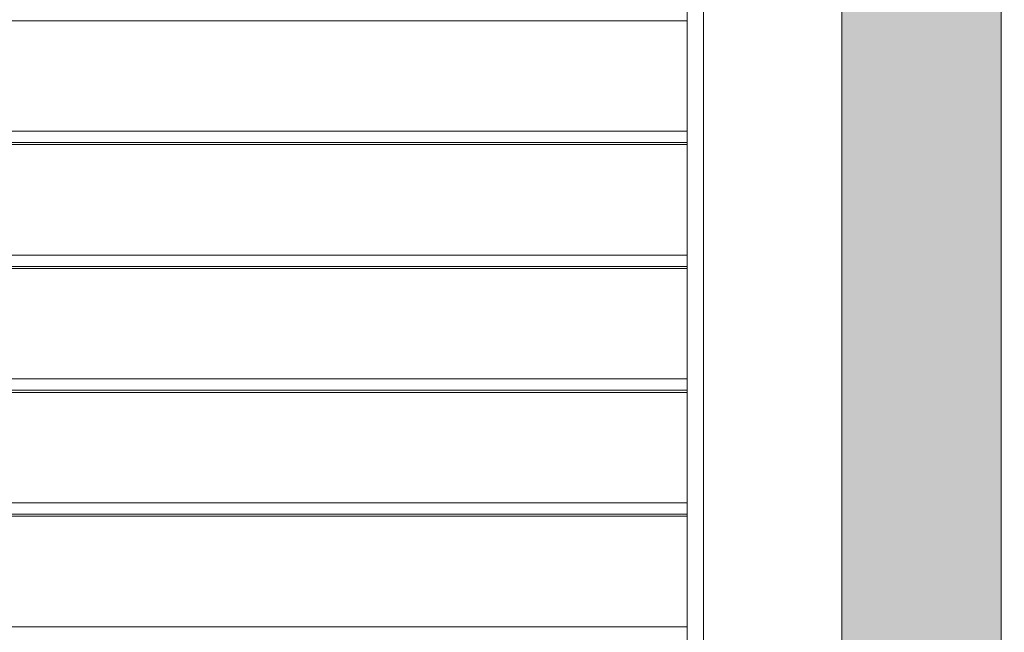
# Model space of a CAD drawing. Units: millimetres. Extents: x 1285 to 2484, y -2423 to -874.
# Drawn here: x 1574 to 1636, y -1934 to -1896 of the extents above; entities that cross this region are included whole.
import ezdxf

# ---------------------------------------------------------------- set-up
doc = ezdxf.new("R2010")
doc.units = ezdxf.units.MM
doc.header["$MEASUREMENT"] = 0
doc.layers.get('0').update_dxf_attribs({"color": 3})
for name, color, linetype, lineweight in [('AM_0', 7, 'Continuous', 53), ('AM_2', 6, 'Continuous', 30), ('Folha', 7, 'Continuous', 0), ('Layer 1', 7, 'Continuous', 0)]:
    doc.layers.add(name, color=color, linetype=linetype, lineweight=lineweight)

msp = doc.modelspace()

# ---------------------------------------------------------------- linework, layer by layer
at = {"color": 8, "linetype": 'Continuous', "lineweight": 0, "extrusion": (-5.01171e-17, 3.10371e-34, -1)}
msp.add_solid([(-1625.6845, -1860.0672, 0), (-1635.6199, -1860.0672, 0), (-1625.6845, -2123.2885, 0), (-1635.6199, -2123.2885, 0)], dxfattribs=at)
at = {"layer": 'AM_0', "linetype": 'Continuous', "lineweight": 0}
for p, q in [((1616.0071, -1893.5106, 0), (1616.0071, -2123.2885, 0)), ((1616.0071, -1896.0671, 0), (1392.7817, -1896.0671, 0)), ((1616.0071, -1902.9704, 0), (1392.7817, -1902.9704, 0)), ((1616.0071, -1903.6751, 0), (1392.7817, -1903.6751, 0)), ((1616.0071, -1903.8091, 0), (1392.7817, -1903.8091, 0)), ((1616.0071, -1910.7123, 0), (1392.7817, -1910.7123, 0)), ((1616.0071, -1911.417, 0), (1392.7817, -1911.417, 0)), ((1616.0071, -1911.551, 0), (1392.7817, -1911.551, 0)), ((1616.0071, -1918.4542, 0), (1392.7817, -1918.4542, 0)), ((1616.0071, -1919.1589, 0), (1392.7817, -1919.1589, 0)), ((1616.0071, -1919.2929, 0), (1392.7817, -1919.2929, 0)), ((1616.0071, -1926.1961, 0), (1392.7817, -1926.1961, 0)), ((1616.0071, -1926.9009, 0), (1392.7817, -1926.9009, 0)), ((1616.0071, -1927.0348, 0), (1392.7817, -1927.0348, 0)), ((1616.0071, -1933.938, 0), (1392.7817, -1933.938, 0))]:
    msp.add_line(p, q, dxfattribs=at)
at = {"layer": 'AM_2', "linetype": 'Continuous', "lineweight": 0}
msp.add_line((1617.0307, -1893.0102, 0), (1617.0307, -2123.2885, 0), dxfattribs=at)
at = {"layer": 'Folha', "color": 7, "linetype": 'Continuous', "lineweight": 0}
for p, q in [((1635.6199, -2133.7675, 0), (1635.6199, -1860.0672, 0)), ((1625.6845, -1870.0027, 0), (1625.6845, -2123.2885, 0))]:
    msp.add_line(p, q, dxfattribs=at)
msp.add_3dface([(1383.1043, -2123.2885, 0), (1383.1043, -1870.0027, 0), (1625.6845, -1870.0027, 0), (1625.6845, -2123.2885, 0)], dxfattribs=at)
at = {"layer": 'Layer 1', "linetype": 'Continuous', "lineweight": 0}
for points, knots in [([(1882.94, -2355.465), (1882.94, -2147.5636), (1882.94, -1770.7487), (1882.94, -1770.7487), (1882.94, -1770.7487), (1882.94, -1770.7487), (1311.3612, -1770.7487), (1311.3612, -1770.7487)], [0, 0, 0, 0, 0.32558, 0.32558, 0.32558, 0.66279, 1, 1, 1, 1]), ([(1330.606, -2355.465), (1330.606, -2159.4581), (1330.606, -1789.9969), (1330.606, -1789.9969), (1330.606, -1789.9969), (1330.606, -1789.9969), (1863.6952, -1789.9969), (1863.6952, -1789.9969)], [0, 0, 0, 0, 0.3287808, 0.3287808, 0.3287808, 0.6643904, 1, 1, 1, 1])]:
    msp.add_open_spline(points, degree=3, knots=knots, dxfattribs=at)

doc.saveas('drawing.dxf')
